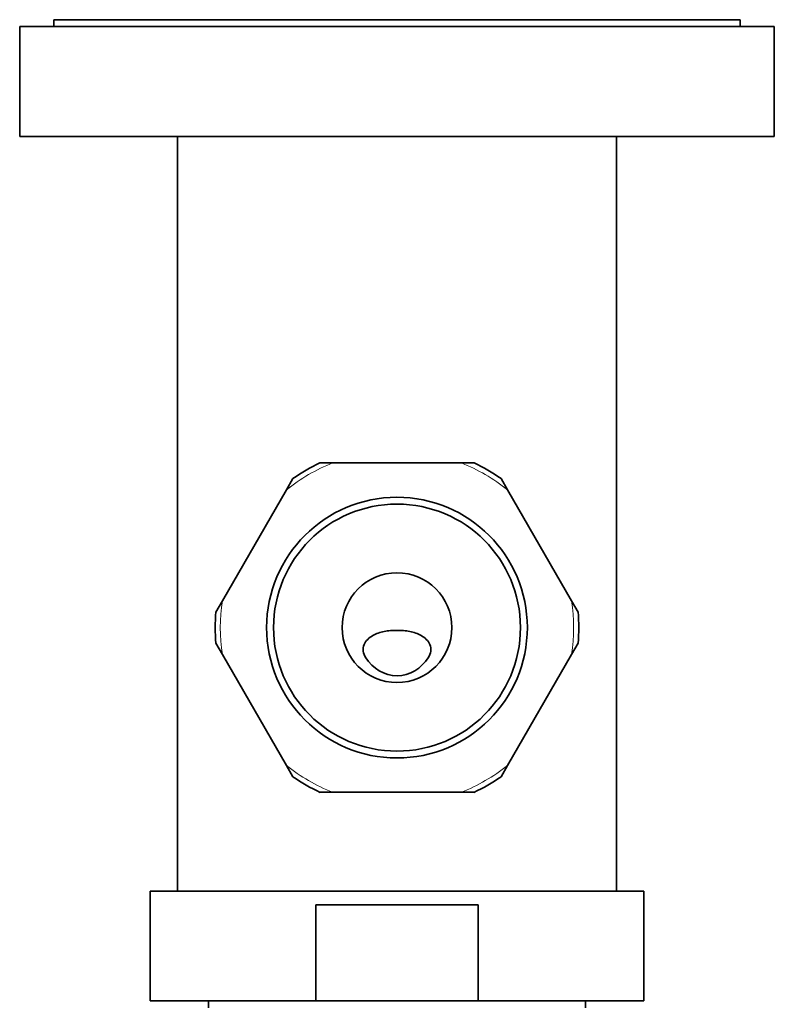
# Model space of a CAD drawing. Units: millimetres. Extents: x -199 to 1063, y 29 to 1164.
# Drawn here: x 402 to 457, y 258 to 330 of the extents above; entities that cross this region are included whole.
import ezdxf

# ---------------------------------------------------------------- set-up
doc = ezdxf.new("R2010")
doc.units = ezdxf.units.MM
doc.layers.add('DV5_Défaut', color=7, linetype='Continuous')
doc.layers.add('Défaut', color=7, linetype='Continuous')

# ---------------------------------------------------------------- blocks, each defined once
blk = doc.blocks.new('SE4')
at = {"layer": 'DV5_Défaut', "color": 7, "lineweight": 35}
for p, q in [((454.207, 330.052), (404.207, 330.052)), ((404.207, 330.052), (404.207, 329.552)), ((454.207, 329.552), (454.207, 330.052)), ((456.707, 329.552), (401.707, 329.552)), ((401.707, 329.552), (401.707, 321.552)), ((456.707, 321.552), (456.707, 329.552)), ((456.707, 321.552), (401.707, 321.552)), ((413.207, 321.552), (413.207, 266.552)), ((445.207, 266.552), (445.207, 321.552)), ((424.54, 297.752), (423.589, 297.752)), ((424.54, 297.752), (433.875, 297.752)), ((434.826, 297.752), (433.875, 297.752)), ((421.624, 296.618), (421.149, 295.795)), ((437.266, 295.795), (436.791, 296.618)), ((416.481, 287.71), (421.149, 295.795)), ((437.266, 295.795), (441.934, 287.71)), ((416.481, 287.71), (416.006, 286.887)), ((442.409, 286.887), (441.934, 287.71)), ((416.006, 284.618), (416.481, 283.795)), ((441.934, 283.795), (442.409, 284.618)), ((421.149, 275.71), (416.481, 283.795)), ((441.934, 283.795), (437.266, 275.71)), ((421.149, 275.71), (421.624, 274.887)), ((436.791, 274.887), (437.266, 275.71)), ((423.589, 273.752), (424.54, 273.752)), ((433.875, 273.752), (424.54, 273.752)), ((433.875, 273.752), (434.826, 273.752)), ((447.207, 266.552), (411.207, 266.552)), ((411.207, 266.552), (411.207, 258.552)), ((447.207, 258.552), (447.207, 266.552)), ((423.291, 265.552), (435.124, 265.552)), ((423.291, 258.552), (423.291, 265.552)), ((435.124, 265.552), (435.124, 258.552)), ((423.291, 258.552), (411.207, 258.552)), ((415.457, 258.552), (415.457, 258.052)), ((435.124, 258.552), (423.291, 258.552)), ((435.124, 258.552), (447.207, 258.552)), ((442.957, 258.052), (442.957, 258.552))]:
    blk.add_line(p, q, dxfattribs=at)
for radius in [9.5, 9, 4]:
    blk.add_circle((429.207, 285.752), radius, dxfattribs=at)
at = {"layer": 'DV5_Défaut', "color": 7, "lineweight": 18}
for start, end in [(111.25494, 128.74506), (51.25494, 68.74506), (171.25494, 188.74506), (351.25494, 8.74506), (231.25494, 248.74506), (291.25494, 308.74506)]:
    blk.add_arc((429.207, 285.752), 12.876, start, end, dxfattribs=at)
at = {"layer": 'DV5_Défaut', "color": 7, "lineweight": 35}
for start, end in [(115.08176, 124.92842), (55.06775, 64.93369), (175.06842, 184.92857), (355.06797, 4.92923), (235.06804, 244.95687), (295.05663, 304.92903)]:
    blk.add_arc((429.207, 285.752), 13.25, start, end, dxfattribs=at)
for points, knots in [([(426.927, 283.552), (426.731, 283.843), (426.687, 284.213), (426.932, 284.808), (427.172, 285.019), (427.698, 285.321), (427.985, 285.413), (428.427, 285.499), (428.577, 285.519), (428.882, 285.545), (429.036, 285.551), (429.385, 285.55), (429.539, 285.545), (429.842, 285.519), (429.992, 285.499), (430.433, 285.412), (430.716, 285.322), (431.242, 285.02), (431.483, 284.807), (431.728, 284.215), (431.684, 283.843), (431.488, 283.552)], [0, 0, 0, 0, 0.125, 0.125, 0.25, 0.25, 0.375, 0.375, 0.4375, 0.4375, 0.5, 0.5, 0.5625, 0.5625, 0.625, 0.625, 0.75, 0.75, 0.875, 0.875, 1, 1, 1, 1]), ([(431.488, 283.552), (430.98, 282.8), (430.138, 282.236), (428.288, 282.232), (427.44, 282.793), (426.927, 283.552)], [0, 0, 0, 0, 0.5, 0.5, 1, 1, 1, 1])]:
    blk.add_open_spline(points, degree=3, knots=knots, dxfattribs=at)

msp = doc.modelspace()

# ---------------------------------------------------------------- block references
at = {"layer": 'Défaut'}
msp.add_blockref('SE4', (0, 0), dxfattribs=at)

doc.saveas('drawing.dxf')
